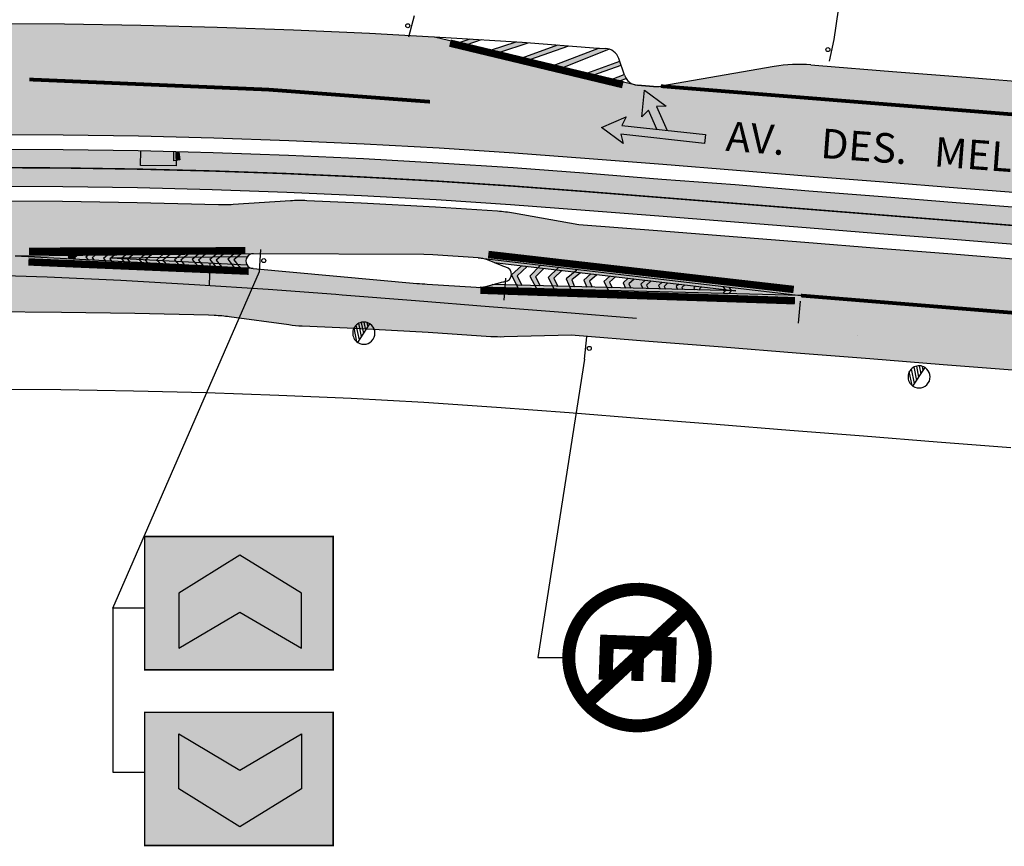
# Model space of a CAD drawing. Extents: x 1932 to 2299, y 23 to 214.
# Drawn here: x 2112 to 2179, y 110 to 166 of the extents above; entities that cross this region are included whole.
import ezdxf

# ---------------------------------------------------------------- set-up
doc = ezdxf.new("R2010")
doc.units = 0
doc.header["$MEASUREMENT"] = 0
for name, pattern in [('CONTINUO', [0]), ('DASHED2', [0.375, 0.25, -0.125]), ('TACHOES', [1.15, 0.15, -1])]:
    doc.linetypes.add(name, pattern=pattern)
doc.layers.get('0').update_dxf_attribs({"linetype": 'CONTINUOUS'})
for name, color, linetype in [('BORDA', 9, 'CONTINUOUS'), ('C_POST', 251, 'CONTINUOUS'), ('C_PTAL', 251, 'CONTINUOUS'), ('C_TEXTO', 251, 'CONTINUOUS'), ('CONCORDANCIA', 2, 'CONTINUOUS'), ('CORRETIVO', 2, 'CONTINUOUS'), ('EIXO-PLA', 15, 'CONTINUOUS'), ('ESTQ-PLA', 10, 'CONTINUOUS'), ('HATCH', 254, 'CONTINUOUS'), ('OFFS-PLA', 2, 'CONTINUOUS'), ('PIST-PLA', 10, 'CONTINUOUS'), ('PLACAS', 7, 'CONTINUOUS'), ('SIN_HORIZONTAL', 50, 'CONTINUOUS'), ('SIN_PL_BORDA2', 10, 'CONTINUOUS'), ('SIN_PL_FRENTE2', 7, 'CONTINUOUS'), ('TACHAO', 7, 'TACHOES')]:
    doc.layers.add(name, color=color, linetype=linetype)
doc.styles.add('2_00MM', font='simplex.shx', dxfattribs={"height": 1})
doc.styles.add('TABELA', font='romans.shx')
doc.dimstyles.new('STANDARD1', dxfattribs={"dimscale": 0, "dimtxt": 1, "dimasz": 1, "dimexe": 0.1, "dimexo": 1.5875, "dimgap": 0.5, "dimtad": 0, "dimtih": 1, "dimtoh": 1, "dimzin": 0, "dimtxsty": '2_00MM', "dimcen": 1, "dimse1": 1, "dimse2": 1, "dimsd1": 1, "dimsd2": 1, "dimazin": 3, "dimtfac": 1, "dimtdec": 4, "dimtmove": 0, "dimatfit": 3, "dimtolj": 1, "dimtzin": 0})

# ---------------------------------------------------------------- blocks, each defined once
blk = doc.blocks.new('PT')
at = {"layer": 'C_PTAL', "color": 1}
for p, q in [((-4.98, 0.44), (-0.44, 4.98)), ((-3.65, 0), (1.2, 4.85)), ((-1.88, 0), (2.47, 4.35)), ((-0.12, 0), (3.48, 3.59)), ((1.65, 0), (4.26, 2.61)), ((3.42, 0), (4.8, 1.39))]:
    blk.add_line(p, q, dxfattribs=at)
blk.add_lwpolyline([(-5, 0), (5, 0)], dxfattribs=at)
for start, end in [(0, 180), (180, 0)]:
    blk.add_arc((0, 0), 5, start, end, dxfattribs=at)
blk = doc.blocks.new('A$C669150E7')
at = {"layer": 'PLACAS', "color": 3}
blk.add_line((0, 0.401), (1.5, 0.365), dxfattribs=at)
blk.add_circle((0.746, 0.135), 0.135, dxfattribs=at)

msp = doc.modelspace()

# ---------------------------------------------------------------- hatches: boundary and pattern name
at = {"layer": 'BORDA', "linetype": 'CONTINUOUS'}
h = msp.add_hatch(color=7, dxfattribs=at)
h.paths.add_polyline_path([(2143.70909, 164.72087), (2142.92936, 164.77168), (2142.19681, 164.52159), (2142.73097, 164.39386)])
h.paths.add_polyline_path([(2146.8659, 164.51098), (2146.44657, 164.54249), (2146.05651, 164.56791), (2144.31872, 164.01419), (2144.93742, 163.86624)])
h.paths.add_polyline_path([(2149.60988, 164.30477), (2148.87187, 164.36023), (2146.4625, 163.50155), (2146.98631, 163.3763)])
h.paths.add_polyline_path([(2152.19326, 164.03132, -0.06167482), (2152.11847, 164.11612, 0.01201502), (2152.07045, 164.11782), (2151.64457, 164.15162), (2148.62748, 162.98385), (2149.22391, 162.84123)])
h.paths.add_polyline_path([(2153.1614, 162.98731), (2153.06392, 163.27106), (2150.82706, 162.45787), (2151.31848, 162.34036)])
h.paths.add_polyline_path([(2153.39455, 162.30864), (2153.37282, 162.37189), (2152.55278, 162.04521), (2153.0494, 161.92645), (2153.49736, 162.09553, -0.05936105)])
at = {"layer": 'BORDA', "linetype": 'CONTINUOUS', "ltscale": 2}
for points in [[(2155.00949, 159.94917), (2155.5778, 158.65515), (2156.26645, 158.57924), (2155.55885, 160.19044), (2156.19651, 160.23062), (2154.74565, 161.29599), (2154.54845, 159.50683)], [(2158.86834, 158.29245), (2153.20266, 158.91694), (2153.48669, 159.48927), (2151.83862, 158.76547), (2153.28948, 157.7001), (2153.13692, 158.32055), (2158.80261, 157.69606)]]:
    msp.add_hatch(color=7, dxfattribs=at).paths.add_polyline_path(points)
at = {"layer": 'HATCH', "linetype": 'CONTINUOUS', "ltscale": 2}
for color, points in [(251, [(2155.84919, 161.57311, -0.02009526), (2155.68987, 161.55215, -0.04248802), (2155.35058, 161.55021), (2154.26117, 161.63669, -0.07791053), (2153.9599, 161.70873), (2140.52873, 164.92048), (2136.131, 165.16299), (2130.96909, 165.39599), (2125.8051, 165.57745), (2120.63958, 165.70737), (2115.473, 165.7857), (2110.3059, 165.81248), (2105.1388, 165.78769), (2099.97219, 165.7113), (2094.80601, 165.59645, -0.45564319), (2089.59687, 171.05629), (2091.17662, 187.96301), (2085.19963, 188.48869), (2083.41597, 169.40007, -0.33054342), (2079.44986, 164.95168, -0.03676156), (2078.72188, 164.85599), (2074.16476, 164.55629), (2069.08331, 164.18097), (2064.09751, 163.80449), (2059.11171, 163.42801), (2054.1259, 163.05152), (2049.1401, 162.67504), (2044.15429, 162.29854), (2039.16848, 161.92206), (2034.18268, 161.54557), (2029.19687, 161.16909), (2027.90092, 161.07122), (2028.7612, 153.61484), (2049.70483, 155.19632), (2054.69063, 155.5728), (2059.67644, 155.9493), (2064.66224, 156.32578), (2069.64805, 156.70227), (2074.68693, 157.07448), (2079.76859, 157.40367, -0.03572604), (2079.83991, 157.40758), (2084.85328, 157.68211), (2089.9405, 157.90979), (2091.12972, 157.95113, -0.00191623), (2091.13355, 157.95126), (2091.20118, 157.95361), (2095.02973, 158.08668), (2100.12047, 158.21277), (2105.21222, 158.28804), (2110.30448, 158.31248), (2115.39672, 158.2861), (2120.48844, 158.20889), (2125.57914, 158.08085), (2130.66829, 157.90202), (2135.75542, 157.67241), (2140.84002, 157.39201), (2145.92154, 157.06089), (2150.99532, 156.67958), (2155.97963, 156.28392), (2160.96396, 155.88827), (2165.94828, 155.49263), (2170.9326, 155.09697), (2175.91692, 154.70132), (2180.90125, 154.30567), (2185.88556, 153.91001), (2190.86989, 153.51437), (2195.8542, 153.11872), (2200.83853, 152.72306), (2205.82285, 152.32742), (2210.80718, 151.93177), (2215.79149, 151.53611), (2220.7758, 151.14047), (2225.76015, 150.74482), (2230.74446, 150.34916), (2235.72878, 149.95351), (2240.71309, 149.55787), (2243.05134, 149.37226), (2243.64488, 156.84929), (2241.30657, 157.03434), (2239.753, 157.15766, 0.02184414), (2238.8802, 157.18869, 0.04073153), (2237.26016, 157.04319), (2229.59351, 155.71936, -0.0399148), (2229.27602, 155.69032, -0.02266627), (2229.09489, 155.69646), (2228.00548, 155.78294, -0.00043063), (2228.00376, 155.78308)]), (251, [(2191.46337, 160.99085), (2186.47904, 161.3865), (2181.49472, 161.78215), (2176.51039, 162.17781), (2171.52608, 162.57345), (2166.54175, 162.9691), (2166.00885, 163.01141, 0.06263472), (2163.51588, 162.89695, -0.02139566), (2164.3643, 163.00632, 0.02119122), (2163.52393, 162.89834), (2163.51584, 162.89694, -0.02139674), (2164.3643, 163.00632), (2164.3643, 163.00632, 0.02139661), (2163.51584, 162.89694), (2155.84919, 161.57311), (2228.00376, 155.78308, -0.29812597), (2227.13886, 156.45489), (2226.74923, 157.58904, 0.32579981), (2225.78354, 158.26393, -0.00779728), (2225.81473, 158.26407), (2221.36928, 158.61695), (2216.38497, 159.0126), (2211.40065, 159.40824), (2206.41632, 159.8039), (2201.43201, 160.19955), (2196.44768, 160.59519)]), (251, [(2132.76107, 156.34244), (2131.60807, 156.8586), (2130.62819, 156.90283), (2125.549, 157.08131), (2123.17833, 157.14093, -0.82907816), (2122.38529, 156.70465, -1.3500198), (2121.53682, 156.93889, -0.39970718), (2120.95684, 157.1968), (2120.46828, 157.20909), (2115.38654, 157.28615), (2110.30428, 157.31248), (2109.92358, 157.31066, -0.65394361), (2109.08064, 157.30661), (2105.22202, 157.28809), (2100.14025, 157.21297), (2095.05947, 157.08713), (2091.10509, 156.94968), (2091.16911, 154.72243), (2091.57563, 154.46456), (2095.13386, 154.58824), (2100.18967, 154.71345), (2105.2465, 154.78821), (2110.30381, 154.81248), (2115.3611, 154.78628), (2120.4179, 154.70959), (2125.47367, 154.58244), (2125.65394, 154.57611), (2127.04359, 154.68677)]), (251, [(2120.64576, 157.20463), (2120.62037, 156.19513), (2123.02846, 156.18639), (2123.00864, 157.1452)]), (256, [(2123.21235, 157.13082), (2123.00864, 157.1452), (2123.02113, 156.54104), (2123.28241, 156.5799)])]:
    msp.add_hatch(color=color, dxfattribs=at).paths.add_polyline_path(points)
h = msp.add_hatch(color=251, dxfattribs=at)
h.paths.add_polyline_path([(2145.76408, 154.81638), (2140.70492, 155.14604), (2135.64275, 155.4252), (2130.57806, 155.6538), (2130.40413, 155.65992), (2127.04359, 154.68677), (2125.65394, 154.57611), (2130.52793, 154.40484), (2135.58014, 154.17679), (2140.62986, 153.89833), (2145.67652, 153.56949), (2150.71836, 153.19055), (2155.70273, 152.79488), (2158.85803, 152.54442), (2158.67272, 153.7219), (2158.71426, 153.80977), (2155.80159, 154.04097), (2150.82198, 154.43626)])
h.paths.add_polyline_path([(2150.82198, 154.43626), (2155.80159, 154.04097), (2158.71426, 153.80977), (2159.11229, 154.65162), (2162.30712, 154.79464), (2160.88488, 154.91398), (2155.9005, 155.28706), (2150.91619, 155.68271), (2145.85154, 156.06335), (2140.77997, 156.39383), (2135.70534, 156.67366), (2131.60807, 156.8586), (2132.76107, 156.34244), (2130.40413, 155.65992), (2130.57806, 155.6538), (2135.64275, 155.4252), (2140.70492, 155.14604), (2145.76408, 154.81638)])
h = msp.add_hatch(color=251, dxfattribs=at)
h.paths.add_polyline_path([(2205.74372, 151.33055), (2200.7594, 151.72621), (2195.77507, 152.12185), (2190.79076, 152.5175), (2186.32148, 152.87227, -0.96910714), (2185.59302, 152.30934, -1.3500198), (2184.74456, 152.54357, -0.56668424), (2184.1348, 153.04585), (2180.82212, 153.3088), (2175.83779, 153.70445), (2170.85347, 154.10011), (2165.86914, 154.49575), (2162.30712, 154.79464), (2159.11229, 154.65162), (2158.71426, 153.80977), (2160.78592, 153.64533), (2165.77023, 153.24968), (2170.75456, 152.85402), (2175.73888, 152.45838), (2180.7232, 152.06273), (2185.70752, 151.66707), (2190.69185, 151.27142), (2195.67616, 150.87578), (2200.66049, 150.48012), (2205.64481, 150.08447), (2210.62913, 149.68883), (2215.61345, 149.29317), (2220.59776, 148.89752), (2225.5821, 148.50188), (2230.56642, 148.10622), (2235.55074, 147.71057), (2240.53505, 147.31492), (2241.76077, 147.21763), (2241.58727, 148.12747), (2238.98022, 148.69227), (2235.64964, 148.95664), (2230.66533, 149.3523), (2225.68102, 149.74795), (2220.69667, 150.14359), (2215.71236, 150.53925), (2210.72804, 150.9349)])
h.paths.add_polyline_path([(2210.53021, 148.44274), (2215.51454, 148.04708), (2220.49886, 147.65144), (2225.48317, 147.25579), (2230.46751, 146.86013), (2235.45183, 146.46449), (2240.43614, 146.06884), (2241.97123, 145.94698), (2241.97476, 146.09549), (2241.76077, 147.21763), (2240.53505, 147.31492), (2235.55074, 147.71057), (2230.56642, 148.10622), (2225.5821, 148.50188), (2220.59776, 148.89752), (2215.61345, 149.29317), (2210.62913, 149.68883), (2205.64481, 150.08447), (2200.66049, 150.48012), (2195.67616, 150.87578), (2190.69185, 151.27142), (2185.70752, 151.66707), (2180.7232, 152.06273), (2175.73888, 152.45838), (2170.75456, 152.85402), (2165.77023, 153.24968), (2160.78592, 153.64533), (2158.71426, 153.80977), (2158.67272, 153.7219), (2158.85803, 152.54442), (2165.67133, 152.0036), (2170.65564, 151.60794), (2175.63997, 151.21229), (2180.62429, 150.81665), (2185.60861, 150.42099), (2190.59293, 150.02534), (2195.57726, 149.62969), (2200.56157, 149.23403), (2205.5459, 148.83839)])
h = msp.add_hatch(color=251, dxfattribs=at)
h.paths.add_polyline_path([(2150.28648, 152.22019), (2145.86945, 152.99648, 0.02723316), (2144.7887, 153.12628), (2140.59983, 153.39922), (2135.5551, 153.67741), (2131.87073, 153.84372, 0.02742051), (2130.77479, 153.83307), (2126.88737, 153.58181, -0.02492232), (2125.89121, 153.56715), (2120.39774, 153.70978), (2115.35093, 153.78632), (2110.30362, 153.81247), (2105.25629, 153.78824), (2100.20944, 153.71364), (2095.1636, 153.58867), (2090.87044, 153.43944, -0.06785927), (2090.73484, 153.43474), (2090.62682, 153.43099), (2079.80385, 142.89419, -0.17315819), (2080.63489, 139.63616), (2079.61565, 128.7281), (2085.59655, 128.24405), (2086.82783, 141.42137, -0.35302012), (2091.191, 145.93538, -0.00724476), (2091.33503, 145.95117), (2091.70234, 145.96394), (2095.38672, 146.092), (2100.35772, 146.21512), (2105.32972, 146.28862), (2110.30217, 146.31248), (2115.27465, 146.28673), (2120.2466, 146.21133), (2125.21756, 146.0863), (2125.60957, 146.07253, -0.02561208), (2126.62965, 145.98516), (2130.65159, 145.43212, 0.02288927), (2131.56291, 145.34907), (2135.1295, 145.18808), (2140.08951, 144.91456), (2144.32892, 144.63831, 0.02258851), (2145.23182, 144.62034), (2149.79879, 144.73577), (2150.04575, 144.71721), (2155.03008, 144.32155), (2157.67607, 144.11151), (2155.50151, 147.65326), (2143.60661, 147.96033, -0.03266043), (2143.3456, 147.96027), (2140.03466, 148.17353, -0.00889767), (2139.32479, 148.22536), (2128.23922, 149.23333, -0.9397616), (2128.21218, 150.23104, -0.03113821), (2128.27438, 150.23272), (2139.80935, 150.189), (2140.40269, 150.15628), (2143.47912, 149.95582, -0.02569828), (2143.68318, 149.93194), (2154.90872, 148.61875), (2152.82057, 152.01974)])
h.paths.add_polyline_path([(2120.93375, 149.81478), (2120.94168, 149.80481), (2120.9525, 149.81381)], flags=16)
h.paths.add_polyline_path([(2120.43905, 149.95488), (2120.52426, 149.84772), (2120.65557, 149.957)], flags=16)
h.paths.add_polyline_path([(2112.12627, 150.07888), (2112.14699, 150.05283), (2112.09528, 150.05309)], flags=16)
h.paths.add_polyline_path([(2207.17574, 147.70587), (2205.46677, 147.84152), (2200.48244, 148.23717), (2195.49813, 148.63283), (2190.5138, 149.02848), (2185.52949, 149.42412), (2180.54515, 149.81978), (2175.56084, 150.21543), (2170.57651, 150.61107), (2165.5922, 151.00673), (2155.62356, 151.79802), (2152.82057, 152.01974), (2154.90872, 148.61875), (2165.33115, 147.3995), (2155.50151, 147.65326), (2157.67607, 144.11151), (2160.01439, 143.9259), (2164.99872, 143.53025), (2169.98303, 143.13459), (2174.96736, 142.73895), (2179.95168, 142.3433), (2184.93601, 141.94764), (2189.92032, 141.552), (2194.90465, 141.15635), (2199.88896, 140.76069), (2202.49604, 140.55375)])
h.paths.add_polyline_path([(2240.30074, 145.07644), (2235.3727, 145.46762), (2230.38839, 145.86327), (2225.40404, 146.25893), (2220.41973, 146.65457), (2215.43541, 147.05022), (2210.45108, 147.44588), (2207.17574, 147.70587), (2202.49604, 140.55375), (2204.87329, 140.36505), (2209.85761, 139.9694), (2214.84194, 139.57374), (2219.82625, 139.17809), (2224.81056, 138.78245), (2229.79491, 138.38679), (2234.77922, 137.99114), (2239.76353, 137.5955)])
h.paths.add_polyline_path([(2242.6922, 144.88661), (2240.35701, 145.07198), (2240.30074, 145.07644), (2239.76353, 137.5955), (2242.09871, 137.41013)])
h.paths.add_polyline_path([(2090.62682, 153.43099), (2090.11925, 153.41335), (2085.07691, 153.18767), (2080.03707, 152.91168), (2079.58875, 152.88264, -0.08773074), (2079.4123, 152.87121), (2075.00023, 152.5854), (2069.98688, 152.21504), (2065.00107, 151.83856), (2060.01527, 151.46207), (2055.02946, 151.08559), (2050.04366, 150.70909), (2045.05785, 150.33261), (2040.07205, 149.95612), (2035.08624, 149.57964), (2030.10044, 149.20314), (2029.27737, 149.14099), (2030.13764, 141.68461), (2030.66517, 141.72444), (2035.65097, 142.10092), (2040.63678, 142.47742), (2045.62259, 142.8539), (2050.60839, 143.23039), (2055.5942, 143.60687), (2060.58, 143.98337), (2065.56581, 144.35985), (2070.55161, 144.73633), (2075.16867, 145.07747, -0.27564665), (2079.80385, 142.89419)])
at = {"layer": 'OFFS-PLA', "linetype": 'CONTINUOUS', "ltscale": 2}
h = msp.add_hatch(color=7, dxfattribs=at)
h.paths.add_polyline_path([(2115.82635, 149.881), (2115.72891, 150.00353), (2115.85684, 150.10999), (2112.59424, 150.07803), (2112.56214, 150.05132)])
h.paths.add_polyline_path([(2116.92891, 150.00739), (2117.06644, 150.12184), (2116.33142, 150.11464), (2116.14633, 149.96062), (2116.22624, 149.86014), (2117.08149, 149.81551)])
h.paths.add_polyline_path([(2118.25648, 149.7542), (2118.12563, 149.91876), (2118.38519, 150.13476), (2117.54102, 150.12649), (2117.34633, 149.96447), (2117.48137, 149.79465)])
h.paths.add_polyline_path([(2119.37571, 149.94446), (2119.61892, 150.14685), (2118.85977, 150.13941), (2118.61657, 149.93702)])
h.paths.add_polyline_path([(2118.61506, 149.93577), (2118.54305, 149.87584), (2118.65637, 149.73334), (2119.49499, 149.68958), (2119.32883, 149.89852)])
h.paths.add_polyline_path([(2120.65557, 149.957), (2120.89877, 150.15939), (2120.0935, 150.1515), (2119.85029, 149.94911)])
h.paths.add_polyline_path([(2120.70002, 149.62671), (2120.53386, 149.83565), (2119.76233, 149.87591), (2119.74294, 149.85977), (2119.89487, 149.66872)])
h.paths.add_polyline_path([(2121.89171, 149.96911), (2122.13491, 150.1715), (2121.37335, 150.16404), (2121.13015, 149.96165)])
h.paths.add_polyline_path([(2120.9525, 149.81381), (2120.94168, 149.80481), (2121.0999, 149.60584), (2121.93682, 149.56218), (2121.77067, 149.77112)])
h.paths.add_polyline_path([(2122.60949, 150.17615), (2122.36629, 149.97376), (2123.10712, 149.98101), (2123.35033, 150.18341)])
h.paths.add_polyline_path([(2122.17055, 149.75025), (2122.33671, 149.54131), (2123.188, 149.49689), (2123.02185, 149.70583)])
h.paths.add_polyline_path([(2124.30046, 149.9927), (2124.54367, 150.1951), (2123.82491, 150.18806), (2123.5817, 149.98566)])
h.paths.add_polyline_path([(2124.45403, 149.43083), (2124.28788, 149.63978), (2123.42173, 149.68497), (2123.58788, 149.47603)])
h.paths.add_polyline_path([(2125.01825, 150.19975), (2124.77504, 149.99735), (2125.51801, 150.00463), (2125.76121, 150.20702)])
h.paths.add_polyline_path([(2124.68776, 149.61891), (2124.85392, 149.40997), (2125.70376, 149.36563), (2125.5376, 149.57457)])
h.paths.add_polyline_path([(2126.23579, 150.21167), (2125.99259, 150.00928), (2126.71605, 150.01637), (2126.95925, 150.21876)])
h.paths.add_polyline_path([(2126.96666, 149.29973), (2126.80051, 149.50867), (2125.93749, 149.5537), (2126.10364, 149.34476)])
h.paths.add_polyline_path([(2127.85264, 150.0275, -0.21623813), (2128.21218, 150.23104), (2127.43383, 150.22341), (2127.19063, 150.02102)])
h.paths.add_polyline_path([(2127.20039, 149.48781), (2127.36655, 149.27887), (2128.22183, 149.23424, -0.23145178), (2127.84157, 149.45435)])
for points in [[(2116.22624, 149.86014), (2116.14633, 149.96062), (2116.33142, 150.11464), (2115.85684, 150.10999), (2115.72891, 150.00353), (2115.82635, 149.881)], [(2123.34155, 149.7858), (2123.82491, 150.18806), (2123.35033, 150.18341), (2122.92413, 149.82872), (2123.188, 149.49689), (2123.58788, 149.47603)], [(2125.01825, 150.19975), (2124.54367, 150.1951), (2124.124, 149.84586), (2124.45403, 149.43083), (2124.85392, 149.40997), (2124.54142, 149.80294)], [(2125.70376, 149.36563), (2126.10364, 149.34476), (2125.74142, 149.80026), (2126.23579, 150.21167), (2125.76121, 150.20702), (2125.324, 149.84318)], [(2126.94135, 149.81357), (2127.43383, 150.22341), (2126.95925, 150.21876), (2126.52393, 149.85649), (2126.96666, 149.29973), (2127.36655, 149.27887)], [(2143.68318, 149.93194, -0.05438066), (2144.10047, 149.81353), (2144.55735, 149.62832), (2160.92793, 147.71324), (2149.66771, 148.00392), (2149.75658, 147.80156), (2165.33115, 147.3995)], [(2149.75658, 147.80156), (2149.66771, 148.00392), (2146.08053, 148.09653), (2146.18028, 147.89389)]]:
    msp.add_hatch(color=7, dxfattribs=at).paths.add_polyline_path(points)
h = msp.add_hatch(color=7, dxfattribs=at)
h.paths.add_polyline_path([(2122.14155, 149.78673), (2122.60949, 150.17615), (2122.13491, 150.1715), (2121.72413, 149.82965), (2121.93682, 149.56218), (2122.33671, 149.54131)])
h.paths.add_polyline_path([(2121.37335, 150.16404), (2120.89877, 150.15939), (2120.52426, 149.84772), (2120.70002, 149.62671), (2121.0999, 149.60584), (2120.94168, 149.80481)])
h.paths.add_polyline_path([(2119.74294, 149.85977), (2120.0935, 150.1515), (2119.61892, 150.14685), (2119.32552, 149.90269), (2119.49499, 149.68958), (2119.89487, 149.66872)])
h.paths.add_polyline_path([(2118.85977, 150.13941), (2118.38519, 150.13476), (2118.12563, 149.91876), (2118.25648, 149.7542), (2118.65637, 149.73334), (2118.54305, 149.87584)])
h.paths.add_polyline_path([(2117.34633, 149.96447), (2117.54102, 150.12649), (2117.06644, 150.12184), (2116.92891, 150.00739), (2117.08149, 149.81551), (2117.48137, 149.79465)])
h = msp.add_hatch(color=7, dxfattribs=at)
h.paths.add_polyline_path([(2146.56949, 149.39293), (2146.41231, 149.61268), (2143.68318, 149.93194, -0.05438066), (2144.10047, 149.81353), (2144.55735, 149.62832)])
h.paths.add_polyline_path([(2147.65101, 149.46777), (2146.81483, 149.56559), (2146.97201, 149.34584), (2147.80819, 149.24802)])
h.paths.add_polyline_path([(2149.04801, 149.10299), (2148.89083, 149.32274), (2148.05353, 149.42069), (2148.21071, 149.20094)])
h.paths.add_polyline_path([(2150.28491, 148.95829), (2150.12773, 149.17804), (2149.29335, 149.27565), (2149.45053, 149.0559)])
h.paths.add_polyline_path([(2150.53025, 149.13095), (2150.68743, 148.9112), (2151.52895, 148.81276), (2151.37177, 149.03251)])
h.paths.add_polyline_path([(2152.77059, 148.66751), (2152.61341, 148.88726), (2151.77429, 148.98542), (2151.93147, 148.76567)])
h.paths.add_polyline_path([(2153.01593, 148.84017), (2153.17311, 148.62042), (2153.99915, 148.52379), (2153.84197, 148.74354)])
h.paths.add_polyline_path([(2154.2445, 148.69645), (2154.40168, 148.4767), (2155.24103, 148.37851), (2155.08385, 148.59826)])
h.paths.add_polyline_path([(2156.48811, 148.23262), (2156.33093, 148.45237), (2155.48637, 148.55117), (2155.64355, 148.33142)])
h.paths.add_polyline_path([(2157.72626, 148.08778), (2157.56908, 148.30753), (2156.73346, 148.40528), (2156.89064, 148.18553)])
h.paths.add_polyline_path([(2156.87623, 147.81783), (2156.71944, 147.62181), (2157.57103, 147.59983), (2157.72256, 147.79599)])
h.paths.add_polyline_path([(2156.33164, 147.63183), (2156.48317, 147.82798), (2155.64284, 147.84967), (2155.48606, 147.65366)])
h.paths.add_polyline_path([(2155.09947, 147.66364), (2155.25099, 147.85979), (2154.40508, 147.88163), (2154.24829, 147.68561)])
h.paths.add_polyline_path([(2153.15637, 147.91386), (2152.99958, 147.71784), (2153.86306, 147.69555), (2154.01459, 147.89171)])
h.paths.add_polyline_path([(2151.9184, 147.94582), (2151.76162, 147.7498), (2152.61612, 147.72774), (2152.76765, 147.9239)])
h.paths.add_polyline_path([(2150.68246, 147.97773), (2150.52567, 147.78171), (2151.37953, 147.75967), (2151.53106, 147.95582)])
h.paths.add_polyline_path([(2149.44055, 148.00979), (2149.28377, 147.81377), (2150.14488, 147.79154), (2150.2964, 147.98769)])
h.paths.add_polyline_path([(2148.20107, 148.04179), (2148.04428, 147.84577), (2148.90449, 147.82356), (2149.05602, 148.01972)])
h.paths.add_polyline_path([(2147.66644, 147.85552), (2147.81796, 148.05168), (2146.96066, 148.07381), (2146.80387, 147.87779)])
h.paths.add_polyline_path([(2146.42748, 147.88751), (2146.57901, 148.08366), (2144.4285, 148.13918), (2143.98668, 148.02242, -0.04825109), (2143.60661, 147.96033)])
h = msp.add_hatch(color=7, dxfattribs=at)
h.paths.add_polyline_path([(2146.80366, 149.36554), (2146.40675, 149.41197), (2145.7319, 148.80477), (2146.08053, 148.09653), (2146.42509, 148.08763), (2146.11484, 148.74577)])
h.paths.add_polyline_path([(2147.91499, 149.23553), (2147.53434, 149.28006), (2146.96517, 148.71399), (2147.32634, 148.06437), (2147.68114, 148.05521), (2147.35058, 148.67419)])
h.paths.add_polyline_path([(2148.21389, 148.63029), (2148.52269, 148.03348), (2148.87308, 148.02444), (2148.59794, 148.57898), (2149.1452, 149.09162), (2148.75509, 149.13725)])
h = msp.add_hatch(color=7, dxfattribs=at)
h.paths.add_polyline_path([(2150.40941, 148.94372), (2149.99624, 148.99206), (2149.43632, 148.53085), (2149.66771, 148.00392), (2150.00915, 147.99511), (2149.81632, 148.4552)])
h.paths.add_polyline_path([(2150.6261, 148.44801), (2150.84444, 147.97355), (2151.18963, 147.96464), (2151.00737, 148.37902), (2151.51716, 148.81414), (2151.11076, 148.86168)])
h.paths.add_polyline_path([(2151.99089, 148.35452), (2152.19712, 147.93863), (2152.54834, 147.92956), (2152.374, 148.29663), (2152.78229, 148.66614), (2152.38639, 148.71245)])
h.paths.add_polyline_path([(2153.45779, 147.90608), (2160.92793, 147.71324), (2153.635, 148.56639), (2153.28771, 148.25935)])
h = msp.add_hatch(color=7, dxfattribs=at)
h.paths.add_polyline_path([(2158.81915, 148.16129), (2157.97161, 148.26044), (2158.12879, 148.04069), (2158.97633, 147.94154)])
h.paths.add_polyline_path([(2158.95229, 147.76424), (2158.11709, 147.7858), (2157.96031, 147.58978), (2158.80076, 147.56808)])
h.paths.add_polyline_path([(2160.04948, 148.01736), (2159.22167, 148.1142), (2159.37886, 147.89445), (2160.20666, 147.79761)])
h.paths.add_polyline_path([(2160.19785, 147.73208), (2159.34793, 147.75403), (2159.19114, 147.55801), (2160.04633, 147.53593)])
h.paths.add_polyline_path([(2160.45201, 147.97028), (2160.60919, 147.75052), (2160.92793, 147.71324), (2160.59521, 147.72183), (2160.43842, 147.52581), (2165.33115, 147.3995)])
at = {"layer": 'PLACAS', "linetype": 'CONTINUOUS'}
h = msp.add_hatch(color=51, dxfattribs=at)
h.paths.add_polyline_path([(2133.66175, 122.06977), (2133.66175, 131.08918), (2120.90291, 131.08918), (2120.90291, 122.06977)])
h.paths.add_polyline_path([(2123.21099, 123.52227), (2123.21099, 127.24789), (2127.35058, 129.82034), (2131.5205, 127.24789), (2131.5205, 123.52227), (2127.35058, 125.97645)], flags=16)
for points in [[(2127.35058, 125.97645), (2131.5205, 123.52227), (2131.5205, 127.24789), (2127.35058, 129.82034), (2123.21099, 127.24789), (2123.21099, 123.52227)], [(2127.35058, 115.28465), (2123.21099, 117.73883), (2123.21099, 114.0132), (2127.35058, 111.44075), (2131.5205, 114.0132), (2131.5205, 117.73883)]]:
    msp.add_hatch(color=7, dxfattribs=at).paths.add_polyline_path(points)
h = msp.add_hatch(color=51, dxfattribs=at)
h.paths.add_polyline_path([(2120.90291, 119.19132), (2120.90291, 110.17191), (2133.66175, 110.17191), (2133.66175, 119.19132)])
h.paths.add_polyline_path([(2127.35058, 115.28465), (2131.5205, 117.73883), (2131.5205, 114.0132), (2127.35058, 111.44075), (2123.21099, 114.0132), (2123.21099, 117.73883)], flags=16)

# ---------------------------------------------------------------- linework, layer by layer
at = {"linetype": 'CONTINUOUS', "ltscale": 2}
for p, q in [((2120.46828, 157.20909), (2123.00864, 157.1452)), ((2120.62037, 156.19513), (2120.64576, 157.20463)), ((2123.00864, 157.1452), (2123.02846, 156.18639)), ((2123.02846, 156.18639), (2120.62037, 156.19513))]:
    msp.add_line(p, q, dxfattribs=at)
at = {"layer": 'CONCORDANCIA', "linetype": 'CONTINUOUS'}
for p, q in [((2153.39455, 162.30864), (2153.00492, 163.44279)), ((2153.39459, 162.30864), (2153.00496, 163.44279)), ((2163.5158, 162.89694), (2155.84915, 161.5731)), ((2163.51584, 162.89694), (2155.84919, 161.57311)), ((2155.35058, 161.55021), (2154.26117, 161.63669)), ((2155.35062, 161.55021), (2154.26121, 161.63669))]:
    msp.add_line(p, q, dxfattribs=at)
at = {"layer": 'CONCORDANCIA', "flags": 128}
for points in [[(2154.26117, 161.63669), (2155.35058, 161.55021)], [(2154.26121, 161.63669), (2155.35062, 161.55021)]]:
    msp.add_lwpolyline(points, dxfattribs=at)
at = {"layer": 'CONCORDANCIA'}
for points in [[(2125.89121, 153.56715, 0.02492232), (2126.88737, 153.58181), (2130.77479, 153.83307, -0.02742051), (2131.87073, 153.84372), (2135.5551, 153.67741), (2140.59983, 153.39922), (2144.7887, 153.12628, -0.02723316), (2145.86945, 152.99648), (2150.28648, 152.22019)], [(2125.89124, 153.56716, 0.02492232), (2126.88741, 153.58181), (2130.77482, 153.83307, -0.02742051), (2131.87077, 153.84372), (2135.55514, 153.67741), (2140.59987, 153.39923), (2144.78874, 153.12628, -0.02723316), (2145.86949, 152.99649), (2150.28652, 152.22019)], [(2125.61854, 146.07221, -0.02538678), (2126.62961, 145.98516), (2130.65156, 145.43211, 0.02288927), (2131.56287, 145.34907), (2135.12946, 145.18807), (2140.08947, 144.91456), (2144.32888, 144.63831, 0.02258851), (2145.23178, 144.62034), (2149.7988, 144.73577)], [(2125.61857, 146.07222, -0.02538678), (2126.62965, 145.98516), (2130.65159, 145.43212, 0.02288927), (2131.56291, 145.34907), (2135.1295, 145.18808), (2140.08951, 144.91456), (2144.32892, 144.63831, 0.02258851), (2145.23182, 144.62034), (2149.79884, 144.73577)]]:
    msp.add_lwpolyline(points, format="xyb", dxfattribs=at)
for points in [[(2128.27434, 150.23271, 1.00013138), (2128.23922, 149.23333), (2139.32479, 148.22536, 0.00889767), (2140.03466, 148.17353), (2140.03466, 148.17353), (2143.3456, 147.96027, 0.08103452), (2143.98664, 148.02242), (2144.99626, 148.28923, -0.037141), (2145.28796, 148.34355, 0.83580622), (2145.35536, 149.32537, -0.03456518), (2145.09285, 149.41121), (2144.10043, 149.81353, 0.080191), (2143.47908, 149.95581), (2140.40265, 150.15627), (2139.80932, 150.18899)], [(2128.27438, 150.23272, 1.00013138), (2128.23926, 149.23333), (2139.32483, 148.22536, 0.00889767), (2140.0347, 148.17353), (2140.0347, 148.17353), (2143.34564, 147.96027, 0.08103452), (2143.98668, 148.02242), (2144.9963, 148.28923, -0.037141), (2145.288, 148.34355, 0.83580622), (2145.3554, 149.32537, -0.03456518), (2145.09288, 149.41121), (2144.10047, 149.81353, 0.080191), (2143.47912, 149.95582), (2140.40269, 150.15628), (2139.80935, 150.189)]]:
    msp.add_lwpolyline(points, format="xyb", close=True, dxfattribs=at)
at = {"layer": 'CONCORDANCIA', "linetype": 'CONTINUOUS'}
for centre, radius, start, end in [((2152.05917, 163.11788), 1, 18.9600516, 89.3538166), ((2152.05921, 163.11788), 1, 18.9600497, 89.3538147), ((2165.21737, 153.04277), 10, 85.4613116, 99.7969213), ((2165.21741, 153.04277), 10, 85.4613097, 99.7969195), ((2154.3403, 162.63355), 1, 198.9600516, 265.4614859), ((2154.34034, 162.63355), 1, 198.9600497, 265.461484), ((2155.50884, 163.54394), 2, 265.4614859, 279.7969213), ((2155.50888, 163.54394), 2, 265.461484, 279.7969195)]:
    msp.add_arc(centre, radius, start, end, dxfattribs=at)
at = {"layer": 'EIXO-PLA', "flags": 128}
for points in [[(2084.30335, 148.96458), (2089.30278, 149.03848), (2094.30271, 149.06248), (2099.30262, 149.03657), (2104.30202, 148.96077), (2109.30042, 148.83507), (2114.29732, 148.65947), (2119.29221, 148.434), (2124.28461, 148.1587), (2129.27401, 147.83359), (2133.84468, 147.4918), (2133.84468, 147.4918), (2134.26335, 147.45857), (2139.24768, 147.06292), (2144.232, 146.66728), (2149.21633, 146.27162), (2154.20064, 145.87597)], [(2084.30339, 148.96457), (2089.30283, 149.03847), (2094.30275, 149.06247), (2099.30266, 149.03657), (2104.30207, 148.96076), (2109.30046, 148.83506), (2114.29737, 148.65946), (2119.29225, 148.434), (2124.28466, 148.1587), (2129.27405, 147.83358), (2133.84473, 147.4918), (2133.84473, 147.4918), (2134.2634, 147.45856), (2139.24773, 147.06292), (2144.23204, 146.66727), (2149.21637, 146.27161), (2154.20069, 145.87597)]]:
    msp.add_lwpolyline(points, dxfattribs=at)
at = {"layer": 'ESTQ-PLA', "color": 7}
for p, q in [((2125.29228, 148.08647, -5.529), (2125.33746, 149.58579, -5.529)), ((2145.23594, 147.08649, -5.529), (2145.34095, 148.58281, -5.529)), ((2165.17144, 145.52503, -5.529), (2165.29009, 147.02033, -5.529))]:
    msp.add_line(p, q, dxfattribs=at)
at = {"layer": 'ESTQ-PLA'}
for p, q in [((2169.15361, 144.68902), (2169.15361, 144.68902)), ((2169.15366, 144.68902), (2169.15366, 144.68902))]:
    msp.add_line(p, q, dxfattribs=at)
at = {"layer": 'HATCH', "linetype": 'CONTINUOUS', "ltscale": 2}
for p, q in [((2122.87084, 156.51869), (2122.87084, 157.14831)), ((2123.00864, 157.1452), (2123.00864, 157.1452)), ((2123.00864, 157.1452), (2123.21235, 157.13082)), ((2123.21235, 157.13082), (2123.28241, 156.5799)), ((2123.28241, 156.5799), (2122.87084, 156.51869))]:
    msp.add_line(p, q, dxfattribs=at)
at = {"layer": 'OFFS-PLA', "color": 2, "linetype": 'CONTINUOUS'}
msp.add_line((2140.52873, 164.92048), (2154.26117, 161.63669), dxfattribs=at)
at = {"layer": 'OFFS-PLA', "color": 255, "linetype": 'CONTINUOUS'}
for p, q in [((2142.19681, 164.52159), (2142.92936, 164.77168)), ((2142.73097, 164.39386), (2143.70909, 164.72087)), ((2144.31872, 164.01419), (2146.05651, 164.56791)), ((2144.93742, 163.86624), (2146.8659, 164.51098)), ((2146.4625, 163.50155), (2148.87187, 164.36023)), ((2146.98631, 163.3763), (2149.60988, 164.30477)), ((2148.62748, 162.98385), (2151.70014, 164.17313)), ((2149.21248, 162.83664), (2152.32173, 164.08281)), ((2150.82706, 162.45787), (2153.06206, 163.27039)), ((2151.31848, 162.34036), (2153.16143, 162.98732)), ((2152.55278, 162.04521), (2153.37286, 162.3719)), ((2153.0494, 161.92645), (2153.55848, 162.1186))]:
    msp.add_line(p, q, dxfattribs=at)
at = {"layer": 'OFFS-PLA', "color": 7, "linetype": 'CONTINUOUS', "ltscale": 2}
for p, q in [((2128.21218, 150.23104), (2112.13618, 150.07354)), ((2128.23926, 149.23333), (2112.13618, 150.07354)), ((2115.85684, 150.10999), (2115.72891, 150.00353)), ((2115.72891, 150.00353), (2115.82635, 149.881)), ((2116.33142, 150.11464), (2116.14633, 149.96062)), ((2117.06644, 150.12184), (2116.92891, 150.00739)), ((2116.92891, 150.00739), (2117.08149, 149.81551)), ((2117.54102, 150.12649), (2117.34633, 149.96447)), ((2118.38519, 150.13476), (2118.12563, 149.91876)), ((2118.85977, 150.13941), (2118.54305, 149.87584)), ((2127.85267, 150.0275), (2118.59506, 149.93681)), ((2119.61892, 150.14685), (2119.32552, 149.90269)), ((2120.0935, 150.1515), (2119.74294, 149.85977)), ((2120.89877, 150.15939), (2120.52426, 149.84772)), ((2121.37335, 150.16404), (2120.94168, 149.80481)), ((2122.13491, 150.1715), (2121.72413, 149.82965)), ((2122.61777, 150.18304), (2122.14155, 149.78673)), ((2123.35033, 150.18341), (2122.92413, 149.82872)), ((2123.82491, 150.18806), (2123.34155, 149.7858)), ((2124.54367, 150.1951), (2124.124, 149.84586)), ((2125.01765, 150.19925), (2124.54142, 149.80294)), ((2125.76121, 150.20702), (2125.324, 149.84318)), ((2126.23579, 150.21167), (2125.74142, 149.80026)), ((2126.95925, 150.21876), (2126.52393, 149.85649)), ((2127.43383, 150.22341), (2126.94135, 149.81357)), ((2116.14633, 149.96062), (2116.22624, 149.86014)), ((2117.34633, 149.96447), (2117.48137, 149.79465)), ((2118.12563, 149.91876), (2118.25648, 149.7542)), ((2118.54305, 149.87584), (2118.65637, 149.73334)), ((2127.84161, 149.45435), (2118.59506, 149.93681)), ((2119.32552, 149.90269), (2119.51229, 149.66782)), ((2119.74294, 149.85977), (2119.89487, 149.66872)), ((2120.52426, 149.84772), (2120.71103, 149.61286)), ((2120.94168, 149.80481), (2121.0999, 149.60584)), ((2121.72413, 149.82965), (2121.93682, 149.56218)), ((2122.14155, 149.78673), (2122.33671, 149.54131)), ((2122.92413, 149.82872), (2123.188, 149.49689)), ((2123.34155, 149.7858), (2123.58788, 149.47603)), ((2124.124, 149.84586), (2124.45403, 149.43083)), ((2124.54142, 149.80294), (2124.85392, 149.40997)), ((2125.324, 149.84318), (2125.70376, 149.36563)), ((2125.74142, 149.80026), (2126.10364, 149.34476)), ((2126.52393, 149.85649), (2126.96666, 149.29973)), ((2126.94135, 149.81357), (2127.36655, 149.27887)), ((2143.47912, 149.95582), (2165.33115, 147.3995)), ((2144.55728, 149.62832), (2160.92793, 147.71324)), ((2146.40675, 149.41197), (2145.7319, 148.80477)), ((2146.80366, 149.36554), (2146.11484, 148.74577)), ((2147.68463, 149.42953), (2146.96517, 148.71399)), ((2145.7319, 148.80477), (2146.1866, 147.88105)), ((2146.11484, 148.74577), (2146.42509, 148.08763)), ((2146.96517, 148.71399), (2147.4316, 147.87505)), ((2147.91499, 149.23553), (2147.35058, 148.67419)), ((2147.35058, 148.67419), (2147.68114, 148.05521)), ((2148.9007, 149.27364), (2148.21389, 148.63029)), ((2149.1452, 149.09162), (2148.59794, 148.57898)), ((2150.1627, 149.12917), (2149.43632, 148.53085)), ((2150.40941, 148.94372), (2149.81632, 148.4552)), ((2151.11076, 148.86168), (2150.6261, 148.44801)), ((2151.51716, 148.81414), (2151.00737, 148.37902)), ((2152.38639, 148.71245), (2151.99089, 148.35452)), ((2152.78229, 148.66614), (2152.374, 148.29663)), ((2160.92793, 147.71324), (2144.42847, 148.13918)), ((2148.21389, 148.63029), (2148.62373, 147.83821)), ((2148.59794, 148.57898), (2148.87308, 148.02444)), ((2149.43632, 148.53085), (2149.75658, 147.80156)), ((2149.81632, 148.4552), (2150.00915, 147.99511)), ((2150.6261, 148.44801), (2150.84444, 147.97355)), ((2151.00737, 148.37902), (2151.18963, 147.96464)), ((2151.99089, 148.35452), (2152.38709, 147.55552)), ((2152.374, 148.29663), (2152.54834, 147.92956)), ((2153.635, 148.56639), (2153.28771, 148.25935)), ((2153.28771, 148.25935), (2153.45779, 147.90608)), ((2154.035, 148.51959), (2153.67012, 148.19701)), ((2153.67012, 148.19701), (2153.80835, 147.89703)), ((2154.7784, 148.43263), (2154.48459, 148.17288)), ((2154.48459, 148.17288), (2154.62758, 147.87588)), ((2155.1784, 148.38583), (2154.867, 148.11053)), ((2154.867, 148.11053), (2154.97931, 147.8668)), ((2155.92352, 148.29867), (2155.68133, 148.08455)), ((2155.68133, 148.08455), (2155.79633, 147.84571)), ((2156.32353, 148.25187), (2156.06375, 148.02221)), ((2156.06375, 148.02221), (2156.14927, 147.8366)), ((2157.06076, 148.16563), (2156.87867, 148.00465)), ((2156.87867, 148.00465), (2156.96978, 147.81542)), ((2157.46077, 148.11884), (2157.26108, 147.9423)), ((2158.19932, 148.03244), (2158.07591, 147.92334)), ((2158.59932, 147.98564), (2158.45833, 147.86099)), ((2160.04948, 148.01736), (2160.22676, 147.76951)), ((2160.45201, 147.97028), (2160.61343, 147.7446)), ((2165.33115, 147.3995), (2143.60661, 147.96033)), ((2157.26108, 147.9423), (2157.32376, 147.80628)), ((2158.07591, 147.92334), (2158.14245, 147.78515)), ((2158.45833, 147.86099), (2158.4975, 147.77598)), ((2160.22676, 147.76951), (2160.04633, 147.53593)), ((2160.61343, 147.7446), (2160.43842, 147.52581))]:
    msp.add_line(p, q, dxfattribs=at)
at = {"layer": 'OFFS-PLA', "flags": 128}
for points in [[(2094.80601, 165.59645), (2099.97219, 165.7113), (2105.1388, 165.78769), (2105.1388, 165.78769), (2110.3059, 165.81248), (2115.473, 165.7857), (2120.63958, 165.70737), (2125.8051, 165.57745), (2125.8051, 165.57745), (2130.96909, 165.39599), (2136.131, 165.16299), (2141.29033, 164.87848), (2146.44657, 164.54249), (2146.44657, 164.54249), (2151.58879, 164.15605), (2152.07045, 164.11782)], [(2166.00873, 163.01142), (2166.54175, 162.9691), (2166.54175, 162.9691), (2171.52608, 162.57345), (2176.51039, 162.17781), (2181.49472, 161.78215), (2186.47904, 161.3865), (2186.47904, 161.3865), (2191.46337, 160.99085), (2196.44768, 160.59519), (2201.43201, 160.19955), (2206.41632, 159.8039), (2206.41632, 159.8039), (2211.40065, 159.40824), (2216.38497, 159.0126), (2221.36928, 158.61695), (2225.81475, 158.26407)], [(2091.20118, 157.95361), (2095.02973, 158.08668), (2100.12047, 158.21277), (2105.21222, 158.28804), (2105.21222, 158.28804), (2110.30448, 158.31248), (2115.39672, 158.2861), (2120.48844, 158.20889), (2125.57914, 158.08085), (2125.57914, 158.08085), (2130.66829, 157.90202), (2135.75542, 157.67241), (2140.84002, 157.39201), (2145.92154, 157.06089), (2145.92154, 157.06089), (2150.99532, 156.67958), (2155.97963, 156.28392), (2160.96396, 155.88827), (2165.94828, 155.49263), (2165.94828, 155.49263), (2170.9326, 155.09697), (2175.91692, 154.70132), (2180.90125, 154.30567)], [(2091.09676, 156.94939), (2095.05947, 157.08713), (2100.14025, 157.21297), (2105.22202, 157.28809), (2105.22202, 157.28809), (2110.30428, 157.31248), (2115.38654, 157.28615), (2120.46828, 157.20909), (2125.549, 157.08131), (2125.549, 157.08131), (2130.62819, 156.90283), (2135.70534, 156.67366), (2140.77997, 156.39383), (2145.85154, 156.06335), (2145.85154, 156.06335), (2150.91619, 155.68271), (2155.9005, 155.28706), (2160.88488, 154.91398), (2165.86914, 154.49575), (2165.86914, 154.49575), (2170.85347, 154.10011), (2175.83779, 153.70445), (2180.82212, 153.3088)], [(2090.8357, 154.43884), (2095.13386, 154.58824), (2100.18967, 154.71345), (2105.2465, 154.78821), (2105.2465, 154.78821), (2110.30381, 154.81248), (2115.3611, 154.78628), (2120.4179, 154.70959), (2125.47367, 154.58244), (2125.47367, 154.58244), (2130.52793, 154.40484), (2135.58014, 154.17679), (2140.62986, 153.89833), (2145.67652, 153.56949), (2145.67652, 153.56949), (2150.71836, 153.19055), (2155.70273, 152.79488), (2155.70273, 152.79488), (2165.67133, 152.0036), (2165.67133, 152.0036), (2170.65564, 151.60794), (2175.63997, 151.21229), (2180.62429, 150.81665)], [(2090.87044, 153.43944), (2095.1636, 153.58867), (2100.20944, 153.71364), (2105.25629, 153.78824), (2110.30362, 153.81247), (2115.35093, 153.78632), (2120.39774, 153.70978), (2125.89121, 153.56715)], [(2150.28648, 152.22019), (2150.28648, 152.22019), (2155.62356, 151.79802), (2155.62356, 151.79802), (2165.5922, 151.00673), (2170.57651, 150.61107), (2175.56084, 150.21543), (2180.54515, 149.81978), (2185.52949, 149.42412), (2190.5138, 149.02848), (2195.49813, 148.63283), (2200.48244, 148.23717), (2205.46677, 147.84152), (2210.45108, 147.44588), (2215.43541, 147.05022), (2220.41973, 146.65457), (2225.40404, 146.25893), (2230.38839, 145.86327), (2235.3727, 145.46762), (2240.35701, 145.07198), (2245.34133, 144.67632), (2248.71978, 144.40814)], [(2091.33504, 145.95117), (2091.70234, 145.96394), (2095.38672, 146.092), (2100.35772, 146.21512), (2105.32972, 146.28862), (2105.32972, 146.28862), (2110.30217, 146.31248), (2115.27465, 146.28673), (2120.2466, 146.21133), (2125.21756, 146.0863), (2125.21756, 146.0863), (2125.61854, 146.07221)], [(2092.81634, 140.74956), (2095.5429, 140.84433), (2100.46152, 140.96614), (2105.38111, 141.03886), (2105.38111, 141.03886), (2110.30118, 141.06248), (2115.22124, 141.03699), (2120.14081, 140.96239), (2125.05938, 140.8387), (2125.05938, 140.8387), (2129.97647, 140.66591), (2134.89159, 140.44404), (2139.80426, 140.17314), (2144.71398, 139.85321), (2144.71398, 139.85321), (2149.63033, 139.48366), (2154.61464, 139.08801), (2159.59897, 138.69236), (2164.58328, 138.2967), (2164.58328, 138.2967), (2169.56761, 137.90106), (2174.55193, 137.50541), (2179.53626, 137.10975)]]:
    msp.add_lwpolyline(points, dxfattribs=at)
at = {"layer": 'OFFS-PLA', "color": 54, "linetype": 'DASHED2', "ltscale": 10, "const_width": 0.1, "flags": 128}
msp.add_lwpolyline([(2091.27934, 155.70497), (2095.09667, 155.83765), (2100.16496, 155.96318), (2105.23425, 156.03812), (2110.30405, 156.06246), (2115.37383, 156.03619), (2120.44309, 155.95932), (2125.51134, 155.83185), (2130.57806, 155.6538), (2135.64275, 155.4252), (2140.70492, 155.14604), (2145.76408, 154.81638), (2150.82198, 154.43626), (2155.80159, 154.04097), (2160.78592, 153.64533), (2165.77023, 153.24968), (2170.75456, 152.85402), (2175.73888, 152.45838), (2180.7232, 152.06273), (2185.70752, 151.66707), (2190.69185, 151.27142), (2195.67616, 150.87578), (2200.66049, 150.48012), (2205.64481, 150.08447), (2210.62913, 149.68883), (2215.61345, 149.29317), (2220.59776, 148.89752), (2225.5821, 148.50188), (2230.56642, 148.10622), (2235.55074, 147.71057), (2240.53505, 147.31492), (2245.51939, 146.91926), (2247.95195, 146.72617)], dxfattribs=at)
at = {"layer": 'OFFS-PLA', "color": 2, "flags": 128}
msp.add_lwpolyline([(2149.7988, 144.73577), (2150.04575, 144.71721), (2155.03008, 144.32155), (2160.01439, 143.9259), (2164.99872, 143.53025), (2164.99872, 143.53025), (2169.98303, 143.13459), (2174.96736, 142.73895), (2179.95168, 142.3433)], dxfattribs=at)
at = {"layer": 'PIST-PLA', "flags": 128}
msp.add_lwpolyline([(2084.30339, 148.96457), (2089.30283, 149.03847), (2094.30275, 149.06247), (2099.30266, 149.03657), (2104.30207, 148.96076), (2109.30046, 148.83506), (2114.29737, 148.65946), (2119.29225, 148.434), (2124.28466, 148.1587), (2129.27405, 147.83358), (2133.84473, 147.4918), (2133.84473, 147.4918), (2134.2634, 147.45856), (2139.24773, 147.06292), (2144.23204, 146.66727), (2149.21637, 146.27161), (2154.20069, 145.87597)], dxfattribs=at)
msp.add_lwpolyline([(2084.30339, 148.96457), (2089.30283, 149.03847), (2094.30275, 149.06247), (2099.30266, 149.03657), (2104.30207, 148.96076), (2109.30046, 148.83506), (2114.29737, 148.65946), (2119.29225, 148.434), (2124.28466, 148.1587), (2129.27405, 147.83358), (2133.84473, 147.4918), (2133.84473, 147.4918), (2134.2634, 147.45856), (2139.24773, 147.06292), (2144.23204, 146.66727), (2149.21637, 146.27161), (2154.20069, 145.87597)], dxfattribs=at)
at = {"layer": 'PLACAS', "color": 7, "linetype": 'CONTINUO', "ltscale": 10}
for p, q in [((2154.54845, 159.50683), (2154.74565, 161.29599)), ((2154.74565, 161.29599), (2156.19651, 160.23062)), ((2156.19651, 160.23062), (2155.55885, 160.19044)), ((2155.55885, 160.19044), (2156.26645, 158.57924)), ((2155.00949, 159.94917), (2154.54845, 159.50683)), ((2155.5778, 158.65515), (2155.00949, 159.94917))]:
    msp.add_line(p, q, dxfattribs=at)
at = {"layer": 'PLACAS', "color": 1, "linetype": 'CONTINUOUS'}
msp.add_line((2118.75222, 126.25116, 1.62), (2128.66973, 149.02758), dxfattribs=at)
at = {"layer": 'PLACAS', "color": 1}
for p, q in [((2120.90291, 126.25116), (2118.75222, 126.25116, 1.62)), ((2118.75222, 126.25116, 1.62), (2118.75222, 115.1366, 1.62)), ((2118.75222, 115.1366, 1.62), (2120.92008, 115.1366, 1.62))]:
    msp.add_line(p, q, dxfattribs=at)
at = {"layer": 'PLACAS', "color": 1, "linetype": 'CONTINUOUS', "elevation": 1.62}
msp.add_lwpolyline([(2170.47173, 205.55805), (2172.88684, 205.22148), (2170.98466, 188.27316), (2167.55439, 164.7281)], dxfattribs=at)
at = {"layer": 'PLACAS', "color": 7, "linetype": 'CONTINUO', "ltscale": 10}
msp.add_lwpolyline([(2158.80261, 157.69606), (2153.13692, 158.32055), (2153.28948, 157.7001), (2151.83862, 158.76547), (2153.48669, 159.48927), (2153.20266, 158.91694), (2158.86834, 158.29245), (2158.80261, 157.69606)], dxfattribs=at)
at = {"layer": 'PLACAS', "color": 1, "linetype": 'CONTINUOUS'}
msp.add_lwpolyline([(2150.67504, 143.10502), (2147.50994, 122.89721), (2149.60984, 122.89721)], dxfattribs=at)
at = {"layer": 'PLACAS', "color": 7, "linetype": 'CONTINUOUS', "const_width": 0.1}
for points in [[(2120.90291, 122.06977), (2133.66175, 122.06977), (2133.66175, 131.08918), (2120.90291, 131.08918)], [(2120.90291, 110.17191), (2133.66175, 110.17191), (2133.66175, 119.19132), (2120.90291, 119.19132)]]:
    msp.add_lwpolyline(points, close=True, dxfattribs=at)
at = {"layer": 'PLACAS', "color": 7, "linetype": 'CONTINUOUS'}
for points in [[(2123.21099, 127.24789), (2123.21099, 123.52227), (2127.35058, 125.97645), (2131.5205, 123.52227), (2131.5205, 127.24789), (2127.35058, 129.82034), (2123.21099, 127.24789)], [(2123.21099, 114.0132), (2123.21099, 117.73883), (2127.35058, 115.28465), (2131.5205, 117.73883), (2131.5205, 114.0132), (2127.35058, 111.44075), (2123.21099, 114.0132)]]:
    msp.add_lwpolyline(points, dxfattribs=at)
msp.add_lwpolyline([(2120.90291, 119.19132), (2133.66175, 119.19132), (2133.66175, 110.17191), (2120.90291, 110.17191)], close=True, dxfattribs=at)
at = {"layer": 'SIN_HORIZONTAL', "color": 7, "linetype": 'DASHED2', "ltscale": 8, "const_width": 0.25, "flags": 128}
for points in [[(2113.09603, 162.0248), (2129.25733, 161.34052), (2140.21415, 160.51938)], [(2228.00548, 155.78294), (2155.84919, 161.57311)], [(2165.33115, 147.3995), (2220.09761, 142.95281)]]:
    msp.add_lwpolyline(points, dxfattribs=at)
at = {"layer": 'SIN_PL_BORDA2', "const_width": 0.875}
msp.add_lwpolyline([(2154.40257, 127.51917, 1), (2154.06712, 118.27525, 1)], format="xyb", close=True, dxfattribs=at)
msp.add_lwpolyline([(2151.07932, 120.03182), (2157.31884, 125.83437)], dxfattribs=at)
at = {"layer": 'SIN_PL_FRENTE2', "color": 8}
for points, const_width in [([(2156.34403, 121.23868), (2156.43742, 123.81209), (2152.19679, 123.96597), (2152.1034, 121.39256)], 0.94146), ([(2154.24232, 121.31495), (2154.31864, 123.41793)], 0.81182)]:
    msp.add_lwpolyline(points, dxfattribs=dict(at, const_width=const_width))
at = {"layer": 'TACHAO', "ltscale": 3, "const_width": 0.5, "flags": 128}
for points in [[(2141.56661, 164.4872), (2153.27333, 161.67483)], [(2113.06359, 150.39871), (2127.72545, 150.43008)], [(2164.83943, 147.8123), (2144.16403, 150.18142)], [(2113.03219, 149.67715), (2127.94522, 149.0497)], [(2164.92183, 147.04793), (2143.62866, 147.76135)]]:
    msp.add_lwpolyline(points, dxfattribs=at)

# ---------------------------------------------------------------- block references
at = {"layer": 'C_POST', "xscale": 0.15, "yscale": 0.15, "zscale": 0.15, "rotation": 56.53916226560635}
for p in [(2135.73824, 144.85361, 4.626), (2173.32432, 141.896, 4.21)]:
    msp.add_blockref('PT', p, dxfattribs=at)
at = {"layer": 'PLACAS', "color": 6, "linetype": 'CONTINUOUS'}
for p, rotation in [((2138.75088, 166.42263, 4.696), 257.0583356212219), ((2167.16121, 164.8054), 258.8775212387017), ((2129.07012, 149.01175), 87.73579984651542), ((2151.07449, 143.07335), 85.46673060154144)]:
    msp.add_blockref('A$C669150E7', p, dxfattribs=dict(at, rotation=rotation))

# ---------------------------------------------------------------- texts
at = {"layer": 'C_TEXTO', "color": 2, "style": 'TABELA'}
msp.add_text('AV.    DES.   MELLO      GUIMARÃES', height=2, rotation=355.7266955, dxfattribs=at).set_placement((2160.19453, 157.20436))

# ---------------------------------------------------------------- leaders
at = {"layer": 'CORRETIVO', "color": 7}
msp.add_leader([(2106.20153, 150.20481), (2110.54366, 178.52789), (2113.34632, 198.71471)], dimstyle='STANDARD1', override={"dimscale": 1}, dxfattribs=at)

doc.saveas('drawing.dxf')
